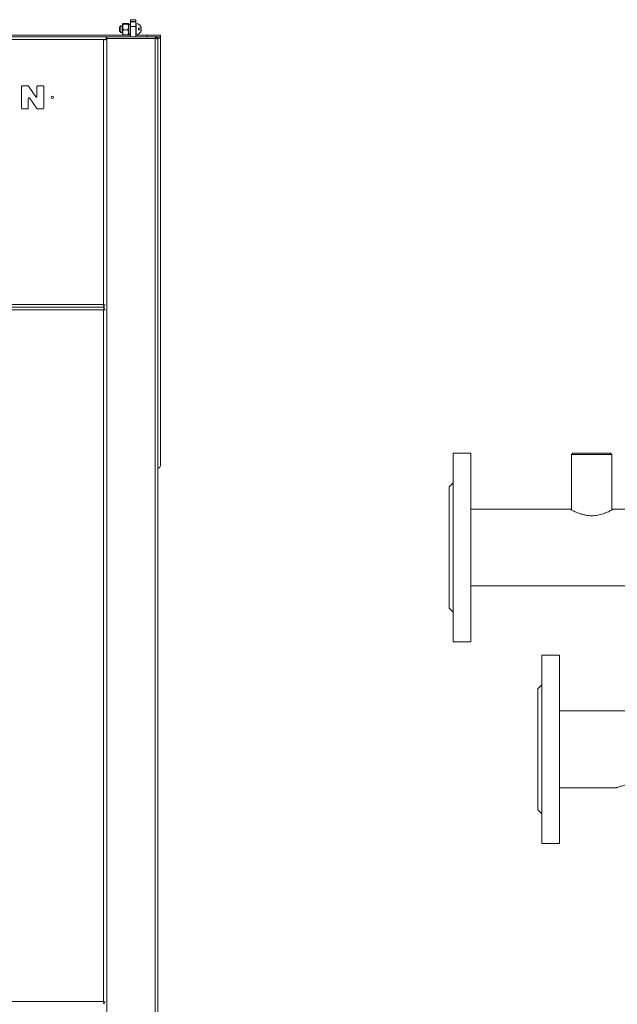
# Model space of a CAD drawing. Units: millimetres. Extents: x -1629 to 2132, y -1731 to 896.
# Drawn here: x -814 to -370, y -89 to 643 of the extents above; entities that cross this region are included whole.
import ezdxf

# ---------------------------------------------------------------- set-up
doc = ezdxf.new("R2010")
doc.units = ezdxf.units.MM

msp = doc.modelspace()

# ---------------------------------------------------------------- linework, layer by layer
at = {"color": 7, "linetype": 'Continuous', "lineweight": 15}
for p, q in [((-738.73, 638.67), (-739.73, 637.67)), ((-739.73, 636.17), (-739.73, 637.67)), ((-737.63, 638.67), (-738.73, 638.67)), ((-738.73, 638.67), (-738.73, 636.17)), ((-737.38, 640.2), (-737.63, 639.77)), ((-737.63, 639.77), (-737.63, 639.04)), ((-737.63, 639.04), (-737.63, 632.57)), ((-733.52, 640.41), (-737.04, 640.41)), ((-733.52, 639.86), (-737.04, 639.86)), ((-732.93, 639.77), (-733.18, 640.2)), ((-731.73, 639.92), (-732.93, 639.92)), ((-732.93, 639.92), (-732.93, 639.75)), ((-732.93, 639.61), (-732.93, 639.75)), ((-732.93, 639.61), (-732.93, 639.39)), ((-732.93, 639.39), (-732.93, 632.42)), ((-731.73, 643.17), (-727.73, 643.17)), ((-731.73, 641.7), (-731.73, 643.17)), ((-731.73, 641.63), (-731.73, 641.7)), ((-731.73, 638.09), (-731.73, 641.63)), ((-731.73, 630.43), (-731.73, 638.09)), ((-727.73, 643.17), (-727.73, 641.7)), ((-727.73, 641.63), (-727.73, 641.7)), ((-727.73, 641.63), (-727.73, 638.09)), ((-727.49, 640.42), (-727.73, 640.42)), ((-727.73, 630.43), (-727.73, 638.09)), ((-727.49, 631.92), (-727.49, 640.42)), ((-725.57, 635.57), (-725.57, 636.77)), ((-725.57, 636.77), (-723.52, 636.77)), ((-751.73, 630.43), (-1574.73, 630.43)), ((-859.23, 631.63), (-731.73, 631.63)), ((-749.73, 630.43), (-751.73, 630.43)), ((-749.23, 629.28), (-749.84, 629.04)), ((-749.73, 630.43), (-749.73, 628.43)), ((-749.73, 630.43), (-749.23, 630.43)), ((-749.23, 629.43), (-749.23, 630.43)), ((-749.23, 630.43), (-713.23, 630.43)), ((-749.23, 629.43), (-749.23, 629.28)), ((-713.23, 629.28), (-749.23, 629.28)), ((-739.73, 634.67), (-739.73, 636.17)), ((-739.73, 634.67), (-738.73, 633.67)), ((-738.73, 636.17), (-738.73, 633.67)), ((-738.73, 633.67), (-737.63, 633.67)), ((-737.63, 632.57), (-737.38, 632.14)), ((-733.52, 635.61), (-737.04, 635.61)), ((-733.52, 631.92), (-737.04, 631.92)), ((-733.18, 632.13), (-732.93, 632.57)), ((-732.93, 632.42), (-731.73, 632.42)), ((-727.73, 631.92), (-727.49, 631.92)), ((-727.73, 631.63), (-719.23, 631.63)), ((-723.52, 635.57), (-725.57, 635.57)), ((-719.23, 631.63), (-709.23, 631.63)), ((-713.23, 629.43), (-713.23, 630.43)), ((-709.23, 630.43), (-713.23, 630.43)), ((-713.23, 629.28), (-713.23, 629.43)), ((-709.23, 631.63), (-709.23, 630.43)), ((-709.23, 629.43), (-709.23, 630.43)), ((-709.23, 629.43), (-709.23, 312.43)), ((-749.73, 628.43), (-751.73, 628.43)), ((-711.23, 628.43), (-711.23, -427.57)), ((-812.57, 593.5), (-812.57, 577.35)), ((-807.96, 593.99), (-812.08, 593.99)), ((-802.11, 585.82), (-807.56, 593.78)), ((-801.22, 593.5), (-801.22, 586.1)), ((-796.59, 593.99), (-800.73, 593.99)), ((-796.1, 577.35), (-796.1, 593.5)), ((-807.67, 577.35), (-807.67, 584.7)), ((-806.78, 584.98), (-801.36, 577.07)), ((-812.08, 576.86), (-808.16, 576.86)), ((-800.96, 576.86), (-796.59, 576.86)), ((-751.23, 429.43), (-1575.23, 429.43)), ((-751.23, 431.21), (-751.23, 430.43)), ((-751.23, 429.43), (-751.23, 427.64)), ((-478.7, 320.93), (-491.7, 320.93)), ((-491.7, 300.42), (-491.7, 320.93)), ((-478.7, 300.42), (-478.7, 320.93)), ((-402.7, 320.93), (-403.7, 319.93)), ((-403.7, 319.93), (-403.7, 278.88)), ((-373.7, 319.93), (-403.7, 319.93)), ((-402.7, 320.93), (-374.7, 320.93)), ((-373.7, 319.93), (-374.7, 320.93)), ((-373.7, 278.88), (-373.7, 319.93)), ((-491.7, 180.93), (-491.7, 300.42)), ((-478.7, 180.93), (-478.7, 300.42)), ((-491.7, 298.93), (-494.7, 295.93)), ((-494.7, 282.74), (-494.7, 295.93)), ((-494.7, 205.93), (-494.7, 282.74)), ((-404.7, 279.43), (-478.7, 279.43)), ((-309.7, 279.43), (-372.71, 279.43)), ((-478.7, 222.43), (-356.17, 222.43)), ((-494.7, 205.93), (-491.7, 202.93)), ((-491.7, 180.93), (-478.7, 180.93)), ((-412.7, 170.93), (-425.7, 170.93)), ((-425.7, 51.43), (-425.7, 170.93)), ((-412.7, 51.43), (-412.7, 170.93)), ((-425.7, 148.93), (-428.7, 145.93)), ((-428.7, 69.11), (-428.7, 145.93)), ((-356.17, 129.43), (-412.7, 129.43)), ((-428.7, 55.93), (-428.7, 69.11)), ((-412.7, 72.43), (-370.2, 72.43)), ((-428.7, 55.93), (-425.7, 52.93)), ((-425.7, 30.93), (-425.7, 51.43)), ((-412.7, 30.93), (-412.7, 51.43)), ((-425.7, 30.93), (-412.7, 30.93)), ((-751.23, -86.79), (-751.23, -87.57))]:
    msp.add_line(p, q, dxfattribs=at)
at = {"color": 8, "linetype": 'Continuous', "lineweight": 0}
for p, q in [((-727.73, 641.7), (-731.73, 641.7)), ((-731.73, 641.63), (-727.73, 641.63)), ((-727.73, 638.09), (-731.73, 638.09)), ((-749.23, 629.28), (-749.23, -428.43)), ((-719.23, 630.43), (-719.23, 631.63)), ((-713.23, 629.28), (-713.23, -428.43)), ((-711.5, 629.43), (-709.23, 629.43)), ((-751.73, 628.43), (-1574.73, 628.43)), ((-751.73, 431.43), (-751.73, 628.43)), ((-1574.73, 431.43), (-751.73, 431.43)), ((-751.73, 427.43), (-1574.73, 427.43)), ((-751.73, -86.57), (-751.73, 427.43)), ((-1574.73, -86.57), (-751.73, -86.57))]:
    msp.add_line(p, q, dxfattribs=at)
at = {"color": 7, "linetype": 'Continuous', "lineweight": 15}
msp.add_circle((-789.73, 585.43), 0.8, dxfattribs=at)
for centre, radius, start, end in [((-727.73, 636.17), 4.26, 8.10303, 86.78029), ((-727.73, 636.17), 4.26, 273.21971, 351.89697), ((-812.08, 593.5), 0.49, 90, 180), ((-807.96, 593.5), 0.49, 34.3924, 90), ((-800.73, 593.5), 0.49, 90, 180), ((-796.59, 593.5), 0.49, 0, 90), ((-801.7, 586.1), 0.49, 214.3924, 0), ((-807.18, 584.7), 0.49, 34.39625, 180), ((-812.08, 577.35), 0.49, 180, 270), ((-808.16, 577.35), 0.49, 270, 0), ((-800.96, 577.35), 0.49, 214.39625, 270), ((-796.59, 577.35), 0.49, 270, 0), ((-712.23, 312.43), 3, 289.47122, 0)]:
    msp.add_arc(centre, radius, start, end, dxfattribs=at)
for centre, start_param, end_param in [((-733.56, 636.17), 1.344371, 1.461748), ((-731.1, 636.17), 1.583729, 1.701106)]:
    msp.add_ellipse(centre, major_axis=(10.29, 1.48), ratio=0.334898, start_param=start_param, end_param=end_param, dxfattribs=at)
for points, knots in [([(-737.04, 640.41), (-737.14, 640.37), (-737.3, 640.3), (-737.39, 640.2), (-737.41, 640.13), (-737.38, 640.06), (-737.3, 639.99), (-737.18, 639.92), (-737.09, 639.88), (-737.04, 639.86)], [0, 0, 0, 0, 0.248958, 0.395163, 0.515749, 0.635495, 0.768944, 0.893394, 1, 1, 1, 1]), ([(-737.04, 639.86), (-737.14, 639.51), (-737.3, 638.96), (-737.39, 638.22), (-737.41, 637.67), (-737.38, 637.13), (-737.3, 636.59), (-737.18, 636.08), (-737.09, 635.76), (-737.04, 635.61)], [0, 0, 0, 0, 0.248954, 0.395159, 0.515746, 0.635496, 0.768947, 0.893384, 1, 1, 1, 1]), ([(-733.52, 640.41), (-733.47, 640.39), (-733.38, 640.35), (-733.26, 640.29), (-733.18, 640.21), (-733.15, 640.14), (-733.18, 640.06), (-733.28, 639.98), (-733.4, 639.91), (-733.49, 639.87), (-733.52, 639.86)], [0, 0, 0, 0, 0.110035, 0.231743, 0.362301, 0.505573, 0.636977, 0.7917, 0.927089, 1, 1, 1, 1]), ([(-733.52, 639.86), (-733.45, 639.62), (-733.31, 639.14), (-733.18, 638.37), (-733.15, 637.75), (-733.18, 637.2), (-733.24, 636.74), (-733.35, 636.19), (-733.46, 635.81), (-733.52, 635.61)], [0, 0, 0, 0, 0.174544, 0.341546, 0.539564, 0.609985, 0.722865, 0.86035, 1, 1, 1, 1]), ([(-749.84, 630.3), (-749.72, 630.34), (-749.52, 630.42), (-749.31, 630.42), (-749.23, 630.43)], [0, 0, 0, 0, 0.6041903, 1, 1, 1, 1]), ([(-749.73, 629.26), (-749.67, 629.31), (-749.52, 629.41), (-749.34, 629.42), (-749.23, 629.43)], [0, 0, 0, 0, 0.413916, 1, 1, 1, 1]), ([(-737.04, 635.61), (-737.14, 635.31), (-737.3, 634.83), (-737.39, 634.19), (-737.41, 633.71), (-737.38, 633.24), (-737.3, 632.77), (-737.18, 632.32), (-737.09, 632.05), (-737.04, 631.92)], [0, 0, 0, 0, 0.248957, 0.395158, 0.51575, 0.635496, 0.768942, 0.89339, 1, 1, 1, 1]), ([(-737.04, 631.92), (-737.14, 631.96), (-737.29, 632.03), (-737.38, 632.11), (-737.38, 632.14), (-737.38, 632.14)], [0, 0, 0, 0, 0.627618, 0.996205, 1, 1, 1, 1]), ([(-733.52, 635.61), (-733.45, 635.41), (-733.31, 634.99), (-733.18, 634.34), (-733.15, 633.73), (-733.19, 633.22), (-733.27, 632.76), (-733.37, 632.34), (-733.47, 632.05), (-733.52, 631.92)], [0, 0, 0, 0, 0.163933, 0.353191, 0.520687, 0.655455, 0.759891, 0.890304, 1, 1, 1, 1]), ([(-733.52, 631.92), (-733.47, 631.94), (-733.38, 631.98), (-733.27, 632.05), (-733.19, 632.1), (-733.19, 632.13), (-733.18, 632.14)], [0, 0, 0, 0, 0.277403, 0.584216, 0.913359, 1, 1, 1, 1]), ([(-713.23, 630.43), (-713, 630.4), (-712.53, 630.35), (-711.92, 629.98), (-711.46, 629.44), (-711.25, 628.89), (-711.24, 628.54), (-711.23, 628.43)], [0, 0, 0, 0, 0.2225837, 0.4451998, 0.6678278, 0.8904376, 1, 1, 1, 1]), ([(-713.23, 629.43), (-713.08, 629.4), (-712.81, 629.36), (-712.55, 629.2), (-712.48, 629.08), (-712.47, 629.07)], [0, 0, 0, 0, 0.52073, 0.96668, 1, 1, 1, 1]), ([(-711.23, 628.43), (-711.26, 628.5), (-711.32, 628.64), (-711.78, 628.85), (-712.44, 629.07), (-712.97, 629.21), (-713.23, 629.28)], [0, 0, 0, 0, 0.250001, 0.499997, 0.750004, 1, 1, 1, 1]), ([(-751.73, 628.43), (-751.46, 628.4), (-751.01, 628.35), (-750.65, 628.29), (-750.5, 628.27)], [0, 0, 0, 0, 0.581675, 1, 1, 1, 1]), ([(-751.01, 628.43), (-751.03, 628.41), (-751.09, 628.37), (-751.1, 628.34), (-751.11, 628.32)], [0, 0, 0, 0, 0.482836, 1, 1, 1, 1]), ([(-751.73, 431.43), (-751.68, 431.2), (-751.59, 430.74), (-751.45, 430.13), (-751.31, 429.68), (-751.22, 429.55), (-751.18, 429.49)], [0, 0, 0, 0, 0.256666, 0.513361, 0.770044, 1, 1, 1, 1]), ([(-750.5, 431.15), (-750.57, 431.17), (-750.8, 431.23), (-751.25, 431.33), (-751.6, 431.4), (-751.73, 431.43)], [0, 0, 0, 0, 0.203663, 0.71357, 1, 1, 1, 1]), ([(-751.73, 431.43), (-751.68, 431.3), (-751.58, 431.06), (-751.43, 430.75), (-751.31, 430.55), (-751.25, 430.51), (-751.23, 430.5)], [0, 0, 0, 0, 0.300592, 0.601137, 0.901576, 1, 1, 1, 1]), ([(-751.09, 431.13), (-751.15, 431.17), (-751.3, 431.25), (-751.54, 431.35), (-751.69, 431.41), (-751.73, 431.43)], [0, 0, 0, 0, 0.328058, 0.843394, 1, 1, 1, 1]), ([(-751.18, 429.35), (-751.19, 429.34), (-751.26, 429.3), (-751.37, 428.99), (-751.51, 428.47), (-751.63, 427.91), (-751.7, 427.55), (-751.73, 427.43)], [0, 0, 0, 0, 0.085852, 0.342508, 0.599176, 0.855822, 1, 1, 1, 1]), ([(-751.23, 428.36), (-751.23, 428.36), (-751.28, 428.34), (-751.38, 428.18), (-751.53, 427.9), (-751.65, 427.62), (-751.72, 427.46), (-751.73, 427.43)], [0, 0, 0, 0, 0.007654, 0.308104, 0.60844, 0.908745, 1, 1, 1, 1]), ([(-751.73, 427.43), (-751.61, 427.48), (-751.37, 427.57), (-751.18, 427.67), (-751.08, 427.72)], [0, 0, 0, 0, 0.5159615, 1, 1, 1, 1]), ([(-751.73, 427.43), (-751.5, 427.47), (-751.04, 427.57), (-750.67, 427.66), (-750.48, 427.7)], [0, 0, 0, 0, 0.510128, 1, 1, 1, 1]), ([(-404.7, 279.43), (-404.67, 279.4), (-404.59, 279.36), (-404, 279.04), (-403.09, 278.55), (-401.83, 277.91), (-400.24, 277.16), (-398.27, 276.35), (-395.94, 275.56), (-393.48, 274.95), (-391.03, 274.59), (-388.74, 274.47), (-386.43, 274.58), (-384.2, 274.9), (-382.08, 275.4), (-380.03, 276.03), (-378.07, 276.78), (-376.25, 277.58), (-374.68, 278.35), (-373.54, 278.96), (-372.83, 279.35), (-372.75, 279.4), (-372.71, 279.42)], [0, 0, 0, 0, 0.047609, 0.096718, 0.1443, 0.193099, 0.24411, 0.296336, 0.3524, 0.410289, 0.454381, 0.499719, 0.543833, 0.589242, 0.633485, 0.6787, 0.729793, 0.782092, 0.83833, 0.896436, 0.948577, 1, 1, 1, 1]), ([(-370.2, 72.43), (-370.08, 72.47), (-369.85, 72.57), (-368.04, 73.25), (-365.78, 73.94), (-363.52, 74.43), (-361.66, 74.7), (-359.72, 74.85), (-357.23, 74.86), (-354.22, 74.54), (-351.07, 73.8), (-349.01, 73.12), (-347.9, 72.7), (-347.28, 72.46), (-347.33, 72.48), (-347.35, 72.49)], [0, 0, 0, 0, 0.101554, 0.202941, 0.30875, 0.363376, 0.419732, 0.471773, 0.525563, 0.623523, 0.723567, 0.831482, 0.885835, 0.941963, 1, 1, 1, 1]), ([(-751.73, -86.57), (-751.68, -86.8), (-751.59, -87.26), (-751.45, -87.87), (-751.31, -88.32), (-751.22, -88.45), (-751.18, -88.51)], [0, 0, 0, 0, 0.256668, 0.513354, 0.770038, 1, 1, 1, 1]), ([(-750.5, -86.85), (-750.57, -86.83), (-750.8, -86.77), (-751.25, -86.67), (-751.6, -86.6), (-751.73, -86.57)], [0, 0, 0, 0, 0.2036647, 0.7135705, 1, 1, 1, 1]), ([(-751.09, -86.87), (-751.15, -86.83), (-751.3, -86.75), (-751.54, -86.65), (-751.69, -86.59), (-751.73, -86.57)], [0, 0, 0, 0, 0.328066, 0.84341, 1, 1, 1, 1]), ([(-751.73, -86.57), (-751.68, -86.7), (-751.58, -86.94), (-751.43, -87.25), (-751.31, -87.45), (-751.25, -87.49), (-751.23, -87.5)], [0, 0, 0, 0, 0.300566, 0.601123, 0.901571, 1, 1, 1, 1])]:
    msp.add_open_spline(points, degree=3, knots=knots, dxfattribs=at)

doc.saveas('drawing.dxf')
